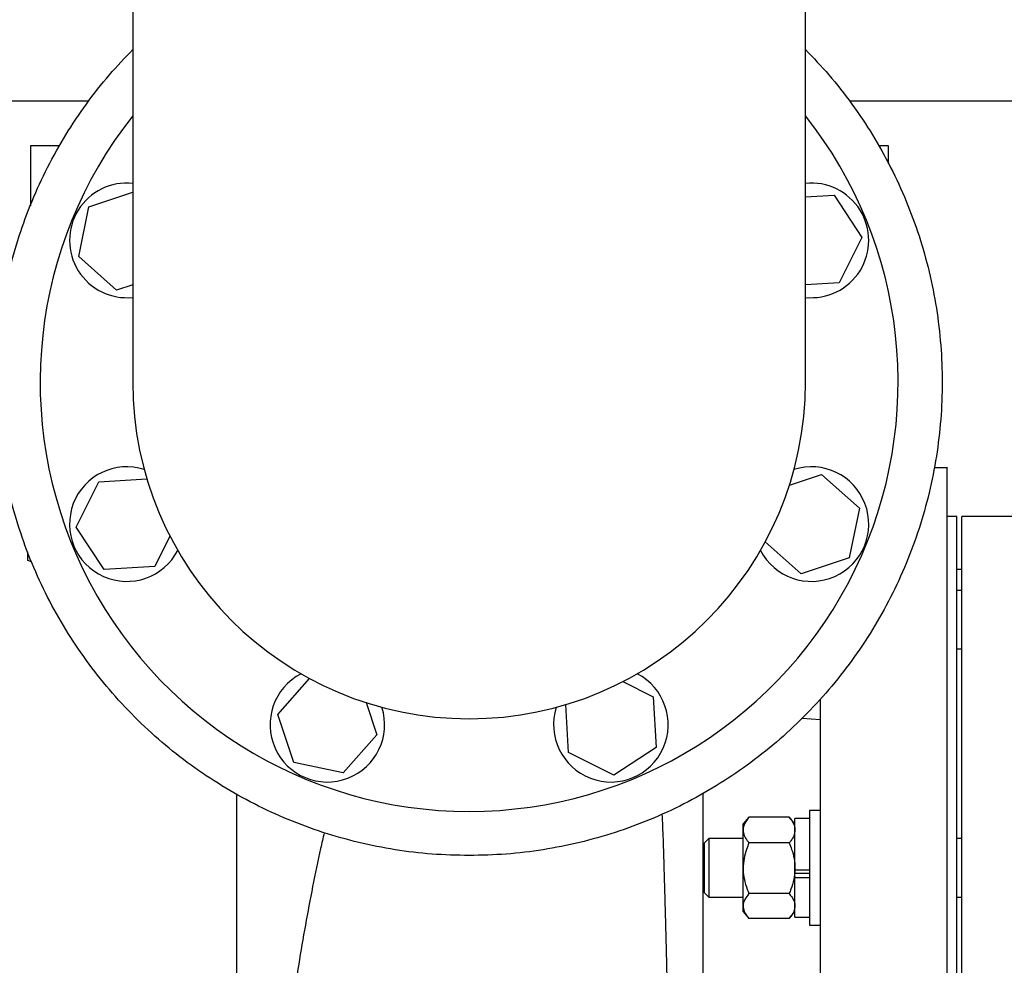
# Model space of a CAD drawing. Units: inches. Extents: x -14.3 to 22.1, y 0.1 to 17.1.
# Drawn here: x 7.4 to 8.4, y 10.3 to 11.3 of the extents above; entities that cross this region are included whole.
import ezdxf

# ---------------------------------------------------------------- set-up
doc = ezdxf.new("R2010")
doc.units = ezdxf.units.IN
doc.header["$MEASUREMENT"] = 0
doc.layers.add('7', color=7, linetype='Continuous', lineweight=25)
doc.styles.add('SLDTEXTSTYLE0', font='TXT', dxfattribs={"width": 0.75})
doc.dimstyles.new('SLDDIMSTYLE0', dxfattribs={"dimtxt": 0.12, "dimasz": 0.12, "dimexe": 0, "dimexo": 0.0625, "dimgap": 0.03, "dimtad": 0, "dimtih": 1, "dimtoh": 1, "dimdec": 6, "dimlfac": 12, "dimrnd": 1e-09, "dimzin": 12, "dimdsep": 46, "dimlunit": 5, "dimtxsty": 'SLDTEXTSTYLE0', "dimsah": 1, "dimcen": 0.09, "dimadec": 0, "dimazin": 3, "dimtfac": 1, "dimtofl": 0, "dimtmove": 0, "dimatfit": 3, "dimfxl": 0, "dimfrac": 2, "dimtolj": 1, "dimtzin": 12, "dimarcsym": 0})

# ---------------------------------------------------------------- blocks, each defined once
blk = doc.blocks.new('_D_4')
at = {"layer": '7'}
for p, q in [((0.5901, 13.2439), (0.5901, 14.6988)), ((11.2816, 10.9443), (11.2816, 14.6988)), ((6.1576, 14.6569), (6.121, 14.6569)), ((6.121, 14.6569), (6.121, 14.4664)), ((6.5123, 14.6569), (6.5488, 14.6569)), ((6.5488, 14.6569), (6.5488, 14.4664)), ((0.5901, 14.5738), (5.2785, 14.5738)), ((11.2816, 14.5738), (6.6867, 14.5738)), ((6.121, 14.4664), (6.1576, 14.4664)), ((6.5488, 14.4664), (6.5123, 14.4664))]:
    blk.add_line(p, q, dxfattribs=at)
for centre, start, end in [((5.6191, 14.5616), 153.4349, 206.5651), ((6.3461, 14.5616), 333.4349, 26.5651)]:
    blk.add_arc(centre, 0.2675, start, end, dxfattribs=at)
for points in [[(0.5901, 14.5738), (0.7101, 14.5538), (0.7101, 14.5938)], [(11.2816, 14.5738), (11.1616, 14.5938), (11.1616, 14.5538)]]:
    blk.add_solid(points, dxfattribs=at)
at = {"layer": '7', "char_height": 0.12, "attachment_point": 1, "style": 'SLDTEXTSTYLE0'}
for s, insert in [('128-5/16"', (5.3798, 14.6211)), ('3259', (6.1576, 14.6211))]:
    blk.add_mtext(s, dxfattribs=dict(at, insert=insert))
blk = doc.blocks.new('_D_12')
at = {"layer": '7'}
for p, q in [((2.3743, 13.9439), (14.1625, 13.9439)), ((14.0375, 13.9439), (14.0375, 12.7562)), ((14.1238, 12.7075), (14.0872, 12.7075)), ((14.0872, 12.7075), (14.0872, 12.517)), ((14.4785, 12.7075), (14.515, 12.7075)), ((14.515, 12.7075), (14.515, 12.517)), ((14.0872, 12.517), (14.1238, 12.517)), ((14.515, 12.517), (14.4785, 12.517)), ((14.0375, 8.9668), (14.0375, 12.4926)), ((6.4328, 8.9668), (14.1625, 8.9668))]:
    blk.add_line(p, q, dxfattribs=at)
for centre, start, end in [((13.7626, 12.6122), 153.4349, 206.5651), ((14.3123, 12.6122), 333.4349, 26.5651)]:
    blk.add_arc(centre, 0.2675, start, end, dxfattribs=at)
for points in [[(14.0375, 13.9439), (14.0175, 13.8239), (14.0575, 13.8239)], [(14.0375, 8.9668), (14.0575, 9.0868), (14.0175, 9.0868)]]:
    blk.add_solid(points, dxfattribs=at)
at = {"layer": '7', "char_height": 0.12, "attachment_point": 1, "style": 'SLDTEXTSTYLE0'}
for s, insert in [('59-3/4"', (13.5233, 12.6716)), ('1517', (14.1238, 12.6716))]:
    blk.add_mtext(s, dxfattribs=dict(at, insert=insert))

msp = doc.modelspace()

# ---------------------------------------------------------------- linework, layer by layer
at = {"color": 7, "linetype": 'Continuous', "lineweight": 25}
for p, q in [((7.49469432, 11.55848748), (7.49469432, 10.93348741)), ((8.2134442, 10.93348741), (8.2134442, 11.55848748)), ((2.0792711, 11.23390401), (7.44781178, 11.23390401)), ((8.26032674, 11.23390401), (9.17615523, 11.23390401)), ((7.38531921, 11.18598739), (7.38531921, 11.12200704)), ((7.41664587, 11.18598739), (7.38531921, 11.18598739)), ((8.30198604, 11.18598739), (8.29149265, 11.18598739)), ((8.30198604, 11.16725025), (8.30198604, 11.18598739)), ((7.44790389, 11.12091664), (7.49469432, 11.13646352)), ((8.2134442, 11.13154926), (8.24402424, 11.13335539)), ((8.24402424, 11.13335539), (8.27380407, 11.08815735)), ((7.4370016, 11.0678994), (7.44790389, 11.12091664)), ((8.27380407, 11.08815735), (8.24955136, 11.03976828)), ((7.4774647, 11.03194908), (7.4370016, 11.0678994)), ((7.49469432, 11.0376739), (7.4774647, 11.03194908)), ((8.24955136, 11.03976828), (8.2134442, 11.03763596)), ((8.36506665, 10.84223745), (8.35083956, 10.84223745)), ((7.43433445, 10.77881746), (7.45858716, 10.82720654)), ((7.45858716, 10.82720654), (7.50984677, 10.8302338)), ((8.19622515, 10.82357971), (8.23067382, 10.83502583)), ((8.23067382, 10.83502583), (8.27113692, 10.79907551)), ((8.27113692, 10.79907551), (8.26023483, 10.74605827)), ((8.37531931, 10.79015408), (8.36490258, 10.79015408)), ((8.37531931, 9.6651541), (8.37531931, 10.79015408)), ((8.46906932, 10.79015408), (8.38052768, 10.79015408)), ((8.38052768, 9.6651541), (8.38052768, 10.79015408)), ((7.46411428, 10.73361952), (7.43433445, 10.77881746)), ((7.53441198, 10.76926312), (7.51814683, 10.73681066)), ((8.20886923, 10.72899136), (8.17048271, 10.76309674)), ((7.38256934, 10.74301175), (7.38256934, 10.75242207)), ((7.38657857, 10.74155439), (7.38256895, 10.74301165)), ((8.26023483, 10.74605827), (8.20886923, 10.72899136)), ((7.51814683, 10.73681066), (7.46411428, 10.73361952)), ((8.37531931, 10.73390405), (8.38052768, 10.73390405)), ((8.38052768, 10.71122016), (8.37531931, 10.71122016)), ((8.37531931, 10.64872015), (8.38052768, 10.64872015)), ((7.64957312, 10.57868734), (7.68367859, 10.61707406)), ((8.01829355, 10.61383012), (8.05074601, 10.59756488)), ((8.05074601, 10.59756488), (8.05393725, 10.54353243)), ((7.74416146, 10.59133152), (7.75560759, 10.55688285)), ((7.96035013, 10.53800531), (7.95732297, 10.58926501)), ((7.66664023, 10.52732194), (7.64957312, 10.57868734)), ((8.22923337, 10.57285692), (8.20978129, 10.57455882)), ((7.75560759, 10.55688285), (7.71965746, 10.51641975)), ((8.05393725, 10.54353243), (8.00873921, 10.51375269)), ((8.00873921, 10.51375269), (7.96035013, 10.53800531)), ((7.71965746, 10.51641975), (7.66664023, 10.52732194)), ((8.10406929, 10.22765411), (8.10406929, 10.49509495)), ((8.15307221, 10.46913955), (8.14681919, 10.46188453)), ((8.15278748, 10.4687899), (8.15306927, 10.46913271)), ((8.19598599, 10.46913271), (8.15306927, 10.46913271)), ((8.20223587, 10.46188453), (8.19598305, 10.46913955)), ((8.19626778, 10.4687899), (8.19598599, 10.46913271)), ((8.21790262, 10.46767623), (8.20223587, 10.46767623)), ((8.20223587, 10.41291387), (8.20223587, 10.46767623)), ((8.2290693, 10.4762179), (8.21790262, 10.4762179)), ((8.21790262, 10.4762179), (8.21790262, 10.35380124)), ((8.14681919, 10.45533789), (8.14681919, 10.46188453)), ((8.11019852, 10.44625952), (8.10523596, 10.44129707)), ((8.14681919, 10.44625952), (8.11019852, 10.44625952)), ((8.11019852, 10.44625952), (8.11019852, 10.38376402)), ((8.14681919, 10.41448153), (8.14681919, 10.45533789)), ((8.38052768, 10.44625952), (8.37531931, 10.44625952)), ((8.10523596, 10.44129707), (8.10523596, 10.38872579)), ((8.19598599, 10.44154317), (8.15306927, 10.44154317)), ((8.14681919, 10.37415316), (8.14681919, 10.41448153)), ((8.20223587, 10.40584022), (8.20223587, 10.41291387)), ((8.20223587, 10.41291387), (8.21790262, 10.41291387)), ((8.21790262, 10.4087744), (8.20223587, 10.4087744)), ((8.20223587, 10.40584022), (8.20223587, 10.40470728)), ((8.20223587, 10.40470728), (8.21790262, 10.40470728)), ((8.20223587, 10.36234281), (8.20223587, 10.40470728)), ((8.10523596, 10.38872207), (8.11019852, 10.38375952)), ((8.11019852, 10.38375952), (8.14681919, 10.38375952)), ((8.19598599, 10.38741998), (8.15306927, 10.38741998)), ((8.37531931, 10.38375952), (8.38052768, 10.38375952)), ((8.14681919, 10.36813452), (8.14681919, 10.37415316)), ((8.14681919, 10.36813452), (8.15307221, 10.36087949)), ((8.19598305, 10.36087949), (8.20223587, 10.36813452)), ((8.20223587, 10.36234281), (8.21790262, 10.36234281)), ((8.19598599, 10.36088633), (8.15306927, 10.36088633)), ((8.21790262, 10.35380124), (8.2290693, 10.35380124))]:
    msp.add_line(p, q, dxfattribs=at)
for centre, radius, start, end in [((7.85406928, 10.93348743), 0.45833333, 141.63667647, 270), ((7.85406928, 10.93348743), 0.45833333, 270, 38.36332353), ((7.48836696, 11.08496629), 0.06120833, 84.0665394, 275.9334606), ((8.21977159, 11.08496629), 0.06120833, 264.0665394, 95.9334606), ((7.85406928, 10.93348743), 0.359375, 180, 360), ((7.48836696, 10.78200857), 0.06120833, 72.29471462, 332.70528538), ((8.21977159, 10.78200857), 0.06120833, 207.29471462, 107.70528538), ((7.70259042, 10.56778512), 0.06120833, 117.29471462, 17.70528538), ((8.00554814, 10.56778512), 0.06120833, 162.29471462, 62.70528538)]:
    msp.add_arc(centre, radius, start, end, dxfattribs=at)
for points, knots in [([(7.85406926, 10.42807072), (7.8408375, 10.42837089), (7.81437396, 10.42897121), (7.77492341, 10.43381719), (7.73596076, 10.44151997), (7.69772631, 10.45231585), (7.66045572, 10.46606229), (7.62437888, 10.48269485), (7.58971811, 10.5021055), (7.55668737, 10.52417632), (7.5254897, 10.54877017), (7.49631808, 10.57573626), (7.46935204, 10.60490788), (7.44475808, 10.6361054), (7.42268753, 10.66913633), (7.40327653, 10.70379705), (7.38664483, 10.73987389), (7.37289508, 10.77714445), (7.36211166, 10.81537885), (7.35436165, 10.85434153), (7.34969222, 10.89379211), (7.34813275, 10.93348741), (7.34969222, 10.97318271), (7.35436168, 11.0126333), (7.36211159, 11.05159605), (7.37289526, 11.08983023), (7.38664425, 11.12710154), (7.40327876, 11.16317558), (7.42267907, 11.19784688), (7.44478987, 11.23083828), (7.46863088, 11.26141106), (7.48623168, 11.27985067), (7.49469432, 11.28871662)], [0, 0, 0, 0, 0.0334156423, 0.066831323, 0.1002469482, 0.1336627159, 0.1670783249, 0.2004940933, 0.2339097126, 0.2673253533, 0.3007410591, 0.3341568003, 0.3675724252, 0.4009880663, 0.4344037298, 0.4678194611, 0.5012351547, 0.5346507637, 0.5680664746, 0.6014821805, 0.6348978612, 0.6683135003, 0.7017291394, 0.7351448201, 0.7685606068, 0.8019762384, 0.8353918474, 0.8688076157, 0.9022232753, 0.9356390072, 0.9690545836, 1, 1, 1, 1]), ([(8.2134442, 11.28871662), (8.22190685, 11.27985067), (8.23950765, 11.26141107), (8.26334861, 11.23083821), (8.28545972, 11.197847), (8.30485971, 11.16317552), (8.32149429, 11.12710155), (8.33524326, 11.08983023), (8.34602693, 11.05159605), (8.35377684, 11.0126333), (8.3584463, 10.97318271), (8.36000577, 10.93348741), (8.3584463, 10.89379211), (8.35377687, 10.85434153), (8.34602686, 10.81537885), (8.33524344, 10.77714445), (8.32149371, 10.73987388), (8.30486193, 10.70379712), (8.28545125, 10.6691362), (8.2633804, 10.63610547), (8.23878649, 10.60490787), (8.21182045, 10.57573625), (8.18264883, 10.54877025), (8.15145132, 10.52417619), (8.11842043, 10.50210557), (8.08375965, 10.48269484), (8.0476828, 10.46606229), (8.01041226, 10.45231589), (7.97217784, 10.44151991), (7.93321517, 10.43381722), (7.89376456, 10.42897121), (7.86730102, 10.42837088), (7.85406926, 10.42807072)], [0, 0, 0, 0, 0.0309454154, 0.0643609907, 0.097776813, 0.131192391, 0.1646081583, 0.1980237662, 0.2314393967, 0.2648551823, 0.2982708619, 0.3316864999, 0.3651021379, 0.3985178175, 0.4319335224, 0.4653492321, 0.49876484, 0.5321805325, 0.5655961823, 0.5990119361, 0.6324275762, 0.6658432, 0.6992589401, 0.7326745155, 0.766090292, 0.7995059102, 0.8329216775, 0.8663372854, 0.8997528936, 0.9331686791, 0.9665843588, 1, 1, 1, 1]), ([(8.36490258, 10.22765411), (8.36490258, 10.24374386), (8.36490258, 10.27592336), (8.36490258, 10.32389501), (8.36490258, 10.37127326), (8.36490258, 10.41776618), (8.36490258, 10.46308686), (8.36490258, 10.50695611), (8.36490258, 10.54910321), (8.36490258, 10.58926867), (8.36490258, 10.62720466), (8.36490258, 10.66267709), (8.36490258, 10.6954676), (8.36490258, 10.72537392), (8.36490258, 10.75221158), (8.36490258, 10.77581484), (8.36490258, 10.79603997), (8.36490258, 10.81275549), (8.36490258, 10.82588337), (8.36490258, 10.8352499), (8.36490258, 10.84114241), (8.36490258, 10.84187244), (8.36490258, 10.84223745)], [0, 0, 0, 0, 0.0499999728, 0.1000000024, 0.149999969, 0.1999999509, 0.2500000161, 0.2999999603, 0.3499999917, 0.3999999315, 0.4499999106, 0.5000000261, 0.5499999297, 0.599999892, 0.6499999723, 0.7000000425, 0.7499999867, 0.7999999219, 0.8499999587, 0.9000000049, 0.949999922, 1, 1, 1, 1]), ([(8.2290693, 10.59516124), (8.2290693, 10.59308112), (8.2290693, 10.57841677), (8.2290693, 10.54896927), (8.2290693, 10.506992), (8.2290693, 10.46307724), (8.2290693, 10.41776875), (8.2290693, 10.37127257), (8.2290693, 10.3238952), (8.2290693, 10.27592331), (8.2290693, 10.24374384), (8.2290693, 10.22765411)], [0, 0, 0, 0, 0.02024362914, 0.142713049, 0.26518269321, 0.38765212378, 0.51012185101, 0.63259137385, 0.75506085944, 0.87753049929, 1, 1, 1, 1]), ([(7.60540252, 10.49391733), (7.60540252, 10.49186774), (7.60540252, 10.47676844), (7.60540252, 10.44702587), (7.60540252, 10.40490379), (7.60540252, 10.36152934), (7.60540252, 10.31737208), (7.60540252, 10.2726504), (7.60540252, 10.24265286), (7.60540252, 10.22765411)], [0, 0, 0, 0, 0.0255089788, 0.1879240732, 0.350339199, 0.5127543227, 0.675169457, 0.8375849995, 1, 1, 1, 1]), ([(8.06184307, 10.4362644), (8.06176312, 10.43924868), (8.06142986, 10.45168839), (8.06082991, 10.46350435), (8.06037388, 10.47248567)], [0, 0, 0, 0, 0.2398994468, 1, 1, 1, 1]), ([(8.15306927, 10.46913271), (8.1514276, 10.46698774), (8.14808446, 10.46261966), (8.1468311, 10.45784956), (8.1468195, 10.45540278), (8.14681919, 10.45533789)], [0, 0, 0, 0, 0.4843413607, 0.9863248643, 1, 1, 1, 1]), ([(8.19598599, 10.46913271), (8.19762734, 10.46698774), (8.20096985, 10.46261966), (8.20222653, 10.45784957), (8.20223563, 10.45540278), (8.20223587, 10.45533789)], [0, 0, 0, 0, 0.484341372, 0.9863248873, 1, 1, 1, 1]), ([(7.69925441, 10.4524219), (7.69793782, 10.44677778), (7.69358668, 10.42812479), (7.68683847, 10.39515046), (7.67901267, 10.35392307), (7.67187975, 10.31207481), (7.66533924, 10.26995232), (7.66151091, 10.24172545), (7.65960246, 10.22765411)], [0, 0, 0, 0, 0.0807716442, 0.2669385837, 0.4519088226, 0.6357175293, 0.8184020491, 1, 1, 1, 1]), ([(8.14681919, 10.45533789), (8.14705705, 10.453407), (8.14754137, 10.4494754), (8.15034462, 10.44490415), (8.15245522, 10.44230063), (8.15306927, 10.44154317)], [0, 0, 0, 0, 0.406288869, 0.8272689113, 1, 1, 1, 1]), ([(8.20223587, 10.45533789), (8.20199809, 10.453407), (8.20151394, 10.4494754), (8.19871064, 10.44490415), (8.19660003, 10.44230063), (8.19598599, 10.44154317)], [0, 0, 0, 0, 0.4062884459, 0.8272687882, 1, 1, 1, 1]), ([(8.08140505, 9.60406547), (8.08141297, 9.60398619), (8.08144768, 9.60363839), (8.08131517, 9.60557062), (8.08118549, 9.6079815), (8.08097865, 9.61200029), (8.08071638, 9.61779968), (8.08042966, 9.62479349), (8.08011345, 9.6332526), (8.07976416, 9.64340931), (8.07939739, 9.65494955), (8.07903541, 9.66714369), (8.07868331, 9.67968539), (8.07834984, 9.69216673), (8.07803111, 9.70459079), (8.0777209, 9.71709334), (8.07739505, 9.73064236), (8.07703428, 9.74612321), (8.07663644, 9.763702), (8.07617341, 9.78475555), (8.07563811, 9.80979908), (8.07502416, 9.83937553), (8.07435283, 9.87247671), (8.0736383, 9.90839768), (8.0728978, 9.94607677), (8.07214885, 9.98440527), (8.07139504, 10.02296295), (8.07063739, 10.06150425), (8.06987557, 10.09979362), (8.06911094, 10.13761383), (8.06834293, 10.17476178), (8.06760843, 10.20934475), (8.06690939, 10.24132207), (8.06624809, 10.27063434), (8.06560515, 10.29819413), (8.06500023, 10.32319706), (8.06445198, 10.34505381), (8.06396481, 10.36381285), (8.06356405, 10.37873895), (8.06324329, 10.39037005), (8.06299295, 10.39925299), (8.0627483, 10.40777669), (8.06246466, 10.41745272), (8.06217209, 10.42721025), (8.0619693, 10.4336978), (8.06188903, 10.43626558)], [0, 0, 0, 0, 0.0042893562, 0.018814859, 0.0328155828, 0.0527235994, 0.0714140814, 0.0907985423, 0.1115690426, 0.1337296858, 0.1570428322, 0.17902945, 0.1990244768, 0.2194230823, 0.2371936211, 0.2536714575, 0.2718239043, 0.2917628529, 0.3134937914, 0.3370226097, 0.3667521506, 0.3989488802, 0.4336295975, 0.4705775089, 0.5076833298, 0.5444367949, 0.580838314, 0.6168920348, 0.6525972476, 0.6879502173, 0.722947851, 0.7575907627, 0.787006296, 0.8161626239, 0.8447469116, 0.8709019813, 0.8943065366, 0.9149472544, 0.932812394, 0.9448707449, 0.9552114836, 0.9640799029, 0.9753135907, 0.9902290835, 1, 1, 1, 1]), ([(8.15306927, 10.44154317), (8.15214074, 10.439252), (8.14994383, 10.43383107), (8.14741105, 10.42479764), (8.14701814, 10.41794916), (8.14681919, 10.41448153)], [0, 0, 0, 0, 0.2654583307, 0.628074437, 1, 1, 1, 1]), ([(8.19598599, 10.44154317), (8.19691452, 10.439252), (8.19911142, 10.43383107), (8.20164426, 10.42479765), (8.20203701, 10.41794917), (8.20223587, 10.41448153)], [0, 0, 0, 0, 0.2654585045, 0.6280748483, 1, 1, 1, 1]), ([(8.14681919, 10.41448153), (8.14682589, 10.41386173), (8.1468697, 10.40980662), (8.14789576, 10.40223893), (8.1503956, 10.39387815), (8.15240831, 10.38901653), (8.15306927, 10.38741998)], [0, 0, 0, 0, 0.0665297717, 0.4352827842, 0.8145484451, 1, 1, 1, 1]), ([(8.20223587, 10.41448153), (8.20222924, 10.41386173), (8.20218589, 10.40980661), (8.20115946, 10.40223888), (8.19865937, 10.39387824), (8.19664688, 10.38901653), (8.19598599, 10.38741998)], [0, 0, 0, 0, 0.0665297016, 0.4352829881, 0.8145509109, 1, 1, 1, 1]), ([(8.15306927, 10.38741998), (8.1514276, 10.38535709), (8.14808445, 10.38115616), (8.14683111, 10.37656897), (8.1468195, 10.37421554), (8.14681919, 10.37415316)], [0, 0, 0, 0, 0.4843444635, 0.9863323527, 1, 1, 1, 1]), ([(8.19598599, 10.38741998), (8.19762734, 10.38535709), (8.20096985, 10.38115616), (8.20222652, 10.37656898), (8.20223563, 10.37421554), (8.20223587, 10.37415316)], [0, 0, 0, 0, 0.4843444748, 0.9863323757, 1, 1, 1, 1]), ([(8.14681919, 10.37415316), (8.14705704, 10.37229615), (8.14754134, 10.36851503), (8.15034466, 10.36411881), (8.15245523, 10.36161484), (8.15306927, 10.36088633)], [0, 0, 0, 0, 0.4062914931, 0.8272665647, 1, 1, 1, 1]), ([(8.20223587, 10.37415316), (8.2019981, 10.37229615), (8.20151397, 10.36851503), (8.19871059, 10.36411882), (8.19660003, 10.36161484), (8.19598599, 10.36088633)], [0, 0, 0, 0, 0.40629107, 0.8272664416, 1, 1, 1, 1])]:
    msp.add_open_spline(points, degree=3, knots=knots, dxfattribs=at)

# ---------------------------------------------------------------- dimensions: what is measured, and where the dimension line sits
at = {"layer": '7'}
dim = msp.add_linear_dim(base=(11.28156928, 14.57382536), p1=(0.5900511, 13.1939041), p2=(11.28156928, 10.89432076), text='(<>)', dimstyle='SLDDIMSTYLE0', dxfattribs=at)
dim.commit()
dim.dimension.update_dxf_attribs({"geometry": '_D_4', "text_midpoint": (5.9826013, 14.57382536), "dimtype": 160})
dim = msp.add_linear_dim(base=(14.03747479, 8.96682076), p1=(2.32430942, 13.9439041), p2=(6.38281928, 8.96682076), angle=90, text='(<>)', dimstyle='SLDDIMSTYLE0', dxfattribs=at)
dim.commit()
dim.dimension.update_dxf_attribs({"geometry": '_D_12', "text_midpoint": (14.03747479, 12.62439923), "dimtype": 160})

doc.saveas('drawing.dxf')
